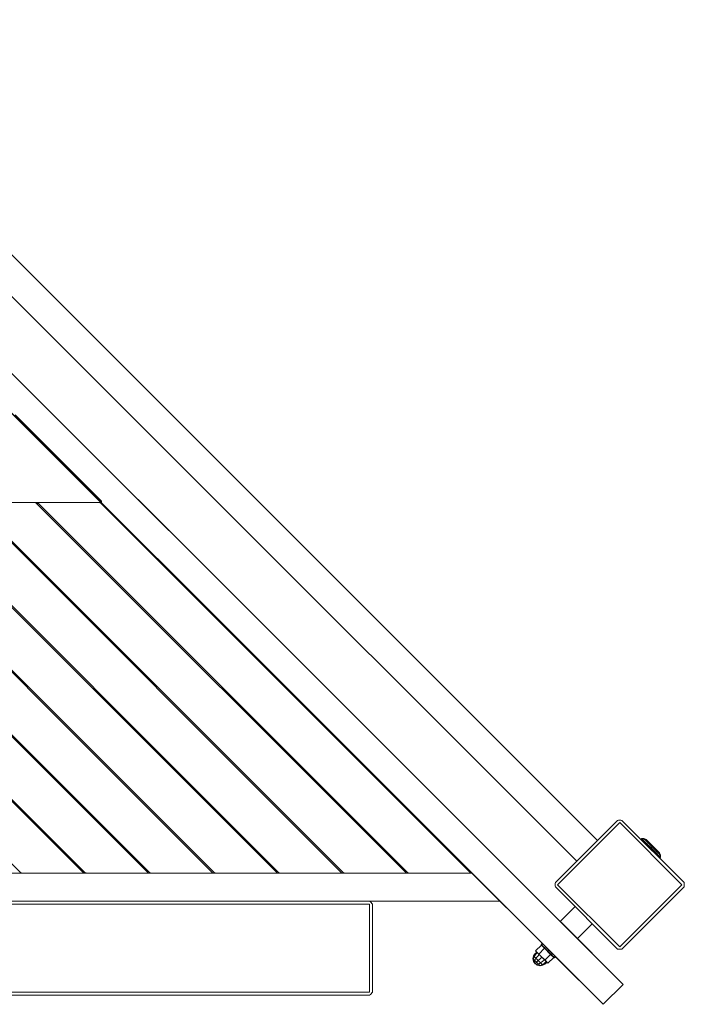
# Model space of a CAD drawing. Units: millimetres. Extents: x 57282 to 66916, y -18201 to -13029.
# Drawn here: x 62553 to 63612, y -16714 to -15144 of the extents above; entities that cross this region are included whole.
import ezdxf

# ---------------------------------------------------------------- set-up
doc = ezdxf.new("R2010")
doc.units = ezdxf.units.MM
doc.header["$MEASUREMENT"] = 0
doc.layers.add('Новый_Чертеж и Рисунок_Ном._пера__7', color=7, linetype='Continuous', lineweight=15)

msp = doc.modelspace()

# ---------------------------------------------------------------- linework, layer by layer
at = {"layer": 'Новый_Чертеж и Рисунок_Ном._пера__7', "color": 7, "linetype": 'Continuous', "lineweight": 15}
for points in [[(62164.7, -15143.9), (62815.2, -15794.4)], [(62131.7, -15176.9), (62782.1, -15827.4)], [(62067.6, -15235.4), (63514.6, -16682.4)], [(63414.3, -16582.1), (62067.6, -15235.4)], [(63482.8, -16714.2), (62060.2, -15291.6)], [(62092.2, -15323.7), (62681.7, -15913.2)], [(62545.5, -15774.1), (62555.3, -15783.9)], [(62565.2, -15793.8), (62555.3, -15783.9)], [(62562.5, -15793.9), (62562.4, -15793.8)], [(62562.5, -15793.9), (62562.6, -15794)], [(62563.2, -15794.6), (62563, -15794.4)], [(62563.2, -15794.6), (62563.5, -15794.9)], [(62563.8, -15795.2), (62564, -15794.9)], [(62563.8, -15795.2), (62564, -15794.9)], [(62564.3, -15794.6), (62564, -15794.9)], [(62564.3, -15794.6), (62564, -15794.9)], [(62564.3, -15794.6), (62564.5, -15794.4)], [(62564.3, -15794.6), (62564.5, -15794.4)], [(62564.8, -15794.2), (62564.5, -15794.4)], [(62564.8, -15794.2), (62564.5, -15794.4)], [(62564.8, -15794.2), (62564.6, -15794.4)], [(62564.8, -15794.2), (62564.6, -15794.4)], [(62564.8, -15794.2), (62564.9, -15794)], [(62564.8, -15794.2), (62564.9, -15794)], [(62564.8, -15794.2), (62564.9, -15794)], [(62564.8, -15794.2), (62564.9, -15794)], [(62565.1, -15793.9), (62564.9, -15794)], [(62565.1, -15793.9), (62564.9, -15794)], [(62565.1, -15793.9), (62565.1, -15793.8)], [(62565.2, -15793.8), (62565.1, -15793.8)], [(62565.2, -15793.8), (62565.1, -15793.8)], [(62565.1, -15793.9), (62565.1, -15793.8)], [(62565.2, -15793.8), (62565.1, -15793.8)], [(62565.2, -15793.8), (62565.1, -15793.8)], [(62565.2, -15793.8), (62575, -15803.6)], [(63473.6, -16452.9), (62815.2, -15794.4)], [(62584.9, -15813.5), (62575, -15803.6)], [(62582.2, -15813.6), (62582.1, -15813.5)], [(62582.2, -15813.6), (62582.1, -15813.5)], [(62582.2, -15813.6), (62582.3, -15813.7)], [(62582.9, -15814.3), (62582.7, -15814.1)], [(62582.9, -15814.3), (62583.2, -15814.6)], [(62583.5, -15814.9), (62583.7, -15814.6)], [(62583.5, -15814.9), (62583.7, -15814.6)], [(62584, -15814.3), (62583.7, -15814.6)], [(62584, -15814.3), (62583.7, -15814.6)], [(62584, -15814.3), (62584.2, -15814.1)], [(62584, -15814.3), (62584.2, -15814.1)], [(62584.5, -15813.9), (62584.2, -15814.1)], [(62584.5, -15813.9), (62584.2, -15814.1)], [(62584.5, -15813.9), (62584.3, -15814.1)], [(62584.5, -15813.9), (62584.3, -15814.1)], [(62584.5, -15813.9), (62584.6, -15813.7)], [(62584.5, -15813.9), (62584.6, -15813.7)], [(62584.5, -15813.9), (62584.6, -15813.7)], [(62584.5, -15813.9), (62584.6, -15813.7)], [(62584.8, -15813.6), (62584.6, -15813.7)], [(62584.8, -15813.6), (62584.6, -15813.7)], [(62584.8, -15813.6), (62584.6, -15813.7)], [(62584.8, -15813.6), (62584.6, -15813.7)], [(62584.8, -15813.6), (62584.8, -15813.5)], [(62584.9, -15813.5), (62584.8, -15813.5)], [(62584.9, -15813.5), (62584.8, -15813.5)], [(62584.8, -15813.6), (62584.8, -15813.5)], [(62584.8, -15813.6), (62584.8, -15813.5)], [(62584.9, -15813.5), (62584.8, -15813.5)], [(62584.9, -15813.5), (62584.8, -15813.5)], [(62584.8, -15813.6), (62584.8, -15813.5)], [(62584.9, -15816.3), (62584.8, -15816.2)], [(62584.9, -15816.3), (62584.8, -15816.2)], [(62584.9, -15813.5), (62594.7, -15823.3)], [(62604.6, -15833.2), (62594.7, -15823.3)], [(63440.6, -16485.9), (62782.1, -15827.4)], [(62601.8, -15833.2), (62601.8, -15833.2)], [(62601.8, -15833.2), (62601.8, -15833.2)], [(62603.2, -15834.6), (62603.4, -15834.3)], [(62603.2, -15834.6), (62603.4, -15834.3)], [(62603.7, -15834), (62603.4, -15834.3)], [(62603.7, -15834), (62603.4, -15834.3)], [(62603.7, -15834), (62603.9, -15833.8)], [(62603.7, -15834), (62603.9, -15833.8)], [(62604.1, -15833.6), (62603.9, -15833.8)], [(62604.1, -15833.6), (62603.9, -15833.8)], [(62604.1, -15835.6), (62603.9, -15835.3)], [(62604.1, -15835.6), (62604, -15835.4)], [(62604.1, -15833.6), (62604.3, -15833.4)], [(62604.1, -15833.6), (62604.3, -15833.4)], [(62604.1, -15835.6), (62604.3, -15835.7)], [(62604.1, -15835.6), (62604.3, -15835.7)], [(62604.4, -15833.3), (62604.3, -15833.4)], [(62604.4, -15833.3), (62604.3, -15833.4)], [(62604.4, -15833.3), (62604.3, -15833.4)], [(62604.4, -15833.3), (62604.3, -15833.4)], [(62604.4, -15833.3), (62604.5, -15833.2)], [(62604.4, -15833.3), (62604.5, -15833.2)], [(62604.4, -15833.3), (62604.5, -15833.2)], [(62604.4, -15833.3), (62604.5, -15833.2)], [(62604.6, -15833.2), (62604.5, -15833.2)], [(62604.6, -15833.2), (62604.5, -15833.2)], [(62604.6, -15833.2), (62604.5, -15833.2)], [(62604.6, -15833.2), (62604.5, -15833.2)], [(62604.6, -15833.2), (62614.4, -15843)], [(62624.3, -15852.9), (62614.4, -15843)], [(62621.6, -15853), (62621.5, -15852.9)], [(62621.6, -15853), (62621.5, -15852.9)], [(62621.6, -15853), (62621.7, -15853.1)], [(62621.6, -15853), (62621.7, -15853.1)], [(62622.3, -15853.7), (62622.1, -15853.5)], [(62622.3, -15853.7), (62622.6, -15854)], [(62622.9, -15854.3), (62623.1, -15854)], [(62622.9, -15854.3), (62623.1, -15854)], [(62623.4, -15853.7), (62623.1, -15854)], [(62623.4, -15853.7), (62623.1, -15854)], [(62623.4, -15853.7), (62623.6, -15853.5)], [(62623.4, -15853.7), (62623.6, -15853.5)], [(62623.8, -15853.3), (62623.6, -15853.5)], [(62623.8, -15853.3), (62623.6, -15853.5)], [(62623.8, -15853.3), (62623.7, -15853.4)], [(62623.8, -15853.3), (62623.7, -15853.4)], [(62623.8, -15853.3), (62624, -15853.1)], [(62623.8, -15853.3), (62624, -15853.1)], [(62623.8, -15853.3), (62624, -15853.1)], [(62623.8, -15853.3), (62624, -15853.1)], [(62624.1, -15853), (62624, -15853.1)], [(62624.1, -15853), (62624, -15853.1)], [(62624.1, -15853), (62624, -15853.1)], [(62624.1, -15853), (62624, -15853.1)], [(62624.1, -15855.6), (62624, -15855.4)], [(62624.1, -15855.6), (62624, -15855.4)], [(62624.1, -15853), (62624.2, -15852.9)], [(62624.1, -15853), (62624.2, -15852.9)], [(62624.1, -15853), (62624.2, -15852.9)], [(62624.1, -15853), (62624.2, -15852.9)], [(62624.1, -15855.6), (62624.2, -15855.6)], [(62624.1, -15855.6), (62624.2, -15855.6)], [(62624.3, -15852.9), (62624.2, -15852.9)], [(62624.3, -15852.9), (62624.2, -15852.9)], [(62624.3, -15852.9), (62624.2, -15852.9)], [(62624.3, -15852.9), (62624.2, -15852.9)], [(62624.3, -15855.7), (62624.2, -15855.6)], [(62624.3, -15855.7), (62624.2, -15855.6)], [(62624.3, -15852.9), (62634.1, -15862.7)], [(62643.9, -15872.6), (62634.1, -15862.7)], [(62642.6, -15874), (62642.8, -15873.7)], [(62642.6, -15874), (62642.8, -15873.7)], [(62643.1, -15873.4), (62642.8, -15873.7)], [(62643.1, -15873.4), (62642.8, -15873.7)], [(62643.1, -15873.4), (62643.3, -15873.2)], [(62643.1, -15873.4), (62643.3, -15873.2)], [(62643.5, -15873), (62643.3, -15873.2)], [(62643.5, -15873), (62643.3, -15873.2)], [(62643.5, -15873), (62643.7, -15872.8)], [(62643.5, -15873), (62643.7, -15872.8)], [(62643.8, -15872.7), (62643.7, -15872.8)], [(62643.8, -15872.7), (62643.7, -15872.8)], [(62643.8, -15872.7), (62643.7, -15872.8)], [(62643.8, -15872.7), (62643.7, -15872.8)], [(62643.8, -15872.7), (62643.9, -15872.6)], [(62643.8, -15872.7), (62643.9, -15872.6)], [(62643.8, -15872.7), (62643.9, -15872.6)], [(62643.8, -15872.7), (62643.9, -15872.6)], [(62643.9, -15872.6), (62643.9, -15872.6)], [(62643.9, -15872.6), (62653.8, -15882.4)], [(62643.9, -15872.6), (62643.9, -15872.6)], [(62643.9, -15872.6), (62643.9, -15872.6)], [(62643.9, -15872.6), (62643.9, -15872.6)], [(62663.6, -15892.3), (62653.8, -15882.4)], [(62661.3, -15892.7), (62661.1, -15892.5)], [(62661.3, -15892.7), (62661.1, -15892.5)], [(62662.3, -15893.7), (62662.5, -15893.4)], [(62662.3, -15893.7), (62662.5, -15893.4)], [(62662.8, -15893.1), (62662.5, -15893.4)], [(62662.8, -15893.1), (62662.5, -15893.4)], [(62662.8, -15893.1), (62663, -15892.9)], [(62662.8, -15893.1), (62663, -15892.9)], [(62662.8, -15894.2), (62663, -15894.4)], [(62663.2, -15892.7), (62663, -15892.9)], [(62663.2, -15892.7), (62663, -15892.9)], [(62663.2, -15892.7), (62663.4, -15892.5)], [(62663.2, -15892.7), (62663.4, -15892.5)], [(62663.5, -15892.4), (62663.4, -15892.5)], [(62663.5, -15892.4), (62663.4, -15892.5)], [(62663.5, -15892.4), (62663.4, -15892.5)], [(62663.5, -15892.4), (62663.4, -15892.5)], [(62663.5, -15894.9), (62663.4, -15894.8)], [(62663.5, -15892.4), (62663.6, -15892.3)], [(62663.5, -15892.4), (62663.6, -15892.3)], [(62663.5, -15892.4), (62663.6, -15892.3)], [(62663.5, -15892.4), (62663.6, -15892.3)], [(62663.6, -15892.3), (62663.6, -15892.3)], [(62663.6, -15892.3), (62673.5, -15902.1)], [(62663.6, -15892.3), (62663.6, -15892.3)], [(62663.6, -15892.3), (62663.6, -15892.3)], [(62663.6, -15892.3), (62663.6, -15892.3)], [(62683.3, -15912), (62673.5, -15902.1)], [(62554, -16504.1), (61964.5, -15914.6)], [(62064.5, -15914.6), (62654, -16504.1)], [(62656.8, -16504.1), (62067.3, -15914.6)], [(62167.3, -15914.6), (62756.8, -16504.1)], [(62759.6, -16504.1), (62170.1, -15914.6)], [(62270.1, -15914.6), (62859.6, -16504.1)], [(62862.5, -16504.1), (62273, -15914.6)], [(62372.9, -15914.6), (62962.4, -16504.1)], [(62965.3, -16504.1), (62375.8, -15914.6)], [(62475.8, -15914.6), (63065.3, -16504.1)], [(63068.1, -16504.1), (62478.6, -15914.6)], [(62572.4, -15913.9), (62478.9, -15913.9)], [(62572.4, -15913.9), (62576.9, -15913.9)], [(62576.9, -15913.9), (62576.9, -15913.9)], [(62576.9, -15913.9), (62576.9, -15913.9)], [(62576.9, -15913.9), (62577.3, -15913.9)], [(62581.6, -15913.9), (62576.9, -15913.9)], [(62577.8, -15914), (62577.3, -15913.9)], [(62577.8, -15914), (62578.2, -15914.3)], [(62578.6, -15914.6), (62578.2, -15914.3)], [(62578.6, -15914.6), (63168.1, -16504.1)], [(62579.3, -15915.3), (62582.1, -15915.3)], [(62581.1, -15914), (62581.3, -15913.9)], [(62581.1, -15914), (62581.1, -15914.3)], [(62581.4, -15914.6), (62581.1, -15914.3)], [(62581.6, -15913.9), (62581.3, -15913.9)], [(63170.9, -16504.1), (62581.4, -15914.6)], [(62581.7, -15913.9), (62581.6, -15913.9)], [(62675.1, -15913.9), (62581.7, -15913.9)], [(62675.1, -15913.9), (62679.7, -15913.9)], [(62679.7, -15913.9), (62679.7, -15913.9)], [(62679.7, -15913.9), (62679.7, -15913.9)], [(62679.7, -15913.9), (62680.2, -15913.9)], [(62681.5, -15913.9), (62679.7, -15913.9)], [(62680.6, -15914), (62680.2, -15913.9)], [(62680.6, -15914), (62681, -15914.3)], [(62681.4, -15914.6), (62681, -15914.3)], [(62681.4, -15914.6), (63270.9, -16504.1)], [(62681.5, -15913.9), (62681.8, -15913.8)], [(62681.7, -15913.2), (62682, -15913.5)], [(62682, -15913.7), (62681.8, -15913.8)], [(62682, -15913.4), (62682.2, -15913.1)], [(62682, -15913.4), (62682, -15913.4)], [(62682, -15913.7), (62682, -15913.5)], [(62682, -15914.1), (62682, -15913.7)], [(62682, -15914.1), (62682, -15914.5)], [(62682.8, -15914.2), (62682, -15914.5)], [(62682, -15914.7), (62682, -15914.5)], [(62682, -15914.7), (62682, -15915)], [(62682, -15915.2), (62682, -15915)], [(62682.5, -15912.8), (62682.2, -15913.1)], [(62682.5, -15912.8), (62682.7, -15912.6)], [(62682.9, -15912.4), (62682.7, -15912.6)], [(62682.9, -15912.4), (62682.8, -15912.5)], [(62682.8, -15912.5), (62683.1, -15913.4)], [(62682.8, -15914.2), (62683.1, -15913.4)], [(63273.4, -16504.8), (62682.8, -15914.2)], [(63228.4, -16459.8), (62682.8, -15914.2)], [(63228.4, -16459.8), (62682.8, -15914.2)], [(62682.9, -15912.4), (62683.1, -15912.2)], [(62682.9, -15912.4), (62683.1, -15912.2)], [(62683.2, -15912.1), (62683.1, -15912.2)], [(62683.2, -15912.1), (62683.1, -15912.2)], [(62683.2, -15912.1), (62683.3, -15912)], [(62683.2, -15912.1), (62683.3, -15912)], [(62683.3, -15912), (62683.3, -15912)], [(62683.3, -15912), (62683.3, -15912)], [(63505.6, -16420.9), (63406.6, -16519.9)], [(63406.6, -16519.9), (63505.6, -16420.9)], [(63410.1, -16523.4), (63509.1, -16424.4)], [(63410.1, -16523.4), (63509.1, -16424.4)], [(63505.6, -16420.9), (63507.3, -16420.7)], [(63509.1, -16420.6), (63507.3, -16420.7)], [(63509.1, -16420.6), (63510.9, -16420.7)], [(63608.1, -16523.4), (63509.1, -16424.4)], [(63509.1, -16424.4), (63608.1, -16523.4)], [(63512.6, -16420.9), (63510.9, -16420.7)], [(63611.6, -16519.9), (63512.6, -16420.9)], [(63512.6, -16420.9), (63611.6, -16519.9)], [(63543.4, -16450.7), (63544.1, -16450)], [(63543.4, -16450.7), (63545.4, -16452.7)], [(63545.4, -16452.7), (63543.4, -16450.7)], [(63544.1, -16450), (63547.5, -16449.8)], [(63544.1, -16450), (63546.1, -16452)], [(63544.1, -16450), (63546.1, -16452)], [(63546.1, -16452), (63545.4, -16452.7)], [(63545.4, -16452.7), (63546.1, -16452)], [(63545.4, -16452.7), (63550.8, -16458.2)], [(63545.4, -16452.7), (63550.8, -16458.2)], [(63546.1, -16452), (63549.2, -16451.5)], [(63546.1, -16452), (63549.2, -16451.5)], [(63546.1, -16452), (63551.5, -16457.5)], [(63546.1, -16452), (63551.5, -16457.5)], [(63547.5, -16449.8), (63549.2, -16451.5)], [(63549.2, -16451.5), (63547.5, -16449.8)], [(63547.5, -16449.8), (63551.3, -16451.6)], [(63549.2, -16451.5), (63554.1, -16456.4)], [(63554.1, -16456.4), (63549.2, -16451.5)], [(63551.3, -16451.6), (63552.7, -16453)], [(63552.7, -16453), (63551.3, -16451.6)], [(63556.5, -16456.8), (63551.3, -16451.6)], [(63552.7, -16453), (63556.5, -16456.8)], [(63556.5, -16456.8), (63552.7, -16453)], [(63551.5, -16457.5), (63550.8, -16458.2)], [(63550.8, -16458.2), (63551.5, -16457.5)], [(63550.8, -16458.2), (63558.2, -16465.6)], [(63550.8, -16458.2), (63558.2, -16465.6)], [(63551.5, -16457.5), (63554.1, -16456.4)], [(63551.5, -16457.5), (63554.1, -16456.4)], [(63551.5, -16457.5), (63558.9, -16464.9)], [(63551.5, -16457.5), (63558.9, -16464.9)], [(63560.8, -16463.1), (63554.1, -16456.4)], [(63554.1, -16456.4), (63560.8, -16463.1)], [(63561.8, -16462.1), (63556.5, -16456.8)], [(63556.5, -16456.8), (63561.8, -16462.1)], [(63558.9, -16464.9), (63558.2, -16465.6)], [(63558.2, -16465.6), (63558.9, -16464.9)], [(63558.2, -16465.6), (63565.7, -16473)], [(63558.2, -16465.6), (63565.7, -16473)], [(63558.9, -16464.9), (63560.8, -16463.1)], [(63558.9, -16464.9), (63560.8, -16463.1)], [(63558.9, -16464.9), (63566.4, -16472.3)], [(63558.9, -16464.9), (63566.4, -16472.3)], [(63567.4, -16469.7), (63560.8, -16463.1)], [(63560.8, -16463.1), (63567.4, -16469.7)], [(63567, -16467.3), (63561.8, -16462.1)], [(63561.8, -16462.1), (63567, -16467.3)], [(63566.4, -16472.3), (63567.4, -16469.7)], [(63566.4, -16472.3), (63567.4, -16469.7)], [(63567, -16467.3), (63570.8, -16471.1)], [(63570.8, -16471.1), (63567, -16467.3)], [(63572.2, -16472.5), (63567, -16467.3)], [(63572.3, -16474.6), (63567.4, -16469.7)], [(63567.4, -16469.7), (63572.3, -16474.6)], [(63572.2, -16472.5), (63570.8, -16471.1)], [(63572.2, -16472.5), (63570.8, -16471.1)], [(63566.4, -16472.3), (63565.7, -16473)], [(63565.7, -16473), (63566.4, -16472.3)], [(63565.7, -16473), (63571.1, -16478.4)], [(63565.7, -16473), (63571.1, -16478.4)], [(63566.4, -16472.3), (63571.8, -16477.7)], [(63566.4, -16472.3), (63571.8, -16477.7)], [(63571.8, -16477.7), (63571.1, -16478.4)], [(63571.1, -16478.4), (63571.8, -16477.7)], [(63573.1, -16480.4), (63571.1, -16478.4)], [(63571.1, -16478.4), (63573.1, -16480.4)], [(63571.8, -16477.7), (63572.3, -16474.6)], [(63571.8, -16477.7), (63572.3, -16474.6)], [(63571.8, -16477.7), (63573.8, -16479.7)], [(63571.8, -16477.7), (63573.8, -16479.7)], [(63574, -16476.3), (63572.2, -16472.5)], [(63574, -16476.3), (63572.3, -16474.6)], [(63572.3, -16474.6), (63574, -16476.3)], [(63573.1, -16480.4), (63573.8, -16479.7)], [(63573.8, -16479.7), (63574, -16476.3)], [(63273.4, -16504.8), (60909.7, -16504.8)], [(60909.7, -16504.8), (63273.4, -16504.8)], [(63273.4, -16504.8), (61890.7, -16504.8)], [(61890.7, -16504.8), (63273.4, -16504.8)], [(61890.7, -16504.8), (63273.4, -16504.8)], [(62554, -16504.1), (62554.4, -16504.4)], [(62554.8, -16504.6), (62554.4, -16504.4)], [(62554.8, -16504.6), (62555.2, -16504.7)], [(62555.7, -16504.8), (62555.2, -16504.7)], [(62653.7, -16504.8), (62555.7, -16504.8)], [(62653.7, -16504.8), (62654.1, -16504.7)], [(62654, -16504.1), (62654.2, -16504.4)], [(62654.3, -16504.6), (62654.1, -16504.7)], [(62654.3, -16504.6), (62654.2, -16504.4)], [(62656.8, -16504.1), (62657.2, -16504.4)], [(62657.6, -16504.6), (62657.2, -16504.4)], [(62657.6, -16504.6), (62658.1, -16504.7)], [(62658.5, -16504.8), (62658.1, -16504.7)], [(62756.5, -16504.8), (62658.5, -16504.8)], [(62756.5, -16504.8), (62756.9, -16504.7)], [(62756.8, -16504.1), (62757.1, -16504.4)], [(62757.1, -16504.6), (62756.9, -16504.7)], [(62757.1, -16504.6), (62757.1, -16504.4)], [(62759.6, -16504.1), (62760, -16504.4)], [(62760.4, -16504.6), (62760, -16504.4)], [(62760.4, -16504.6), (62760.9, -16504.7)], [(62761.3, -16504.8), (62760.9, -16504.7)], [(62859.3, -16504.8), (62761.3, -16504.8)], [(62859.3, -16504.8), (62859.7, -16504.7)], [(62859.6, -16504.1), (62859.9, -16504.4)], [(62859.9, -16504.6), (62859.7, -16504.7)], [(62859.9, -16504.6), (62859.9, -16504.4)], [(62862.5, -16504.1), (62862.8, -16504.4)], [(62863.2, -16504.6), (62862.8, -16504.4)], [(62863.2, -16504.6), (62863.7, -16504.7)], [(62864.2, -16504.8), (62863.7, -16504.7)], [(62962.1, -16504.8), (62864.2, -16504.8)], [(62962.1, -16504.8), (62962.5, -16504.7)], [(62962.4, -16504.1), (62962.7, -16504.4)], [(62962.7, -16504.6), (62962.5, -16504.7)], [(62962.7, -16504.6), (62962.7, -16504.4)], [(62965.3, -16504.1), (62965.6, -16504.4)], [(62966, -16504.6), (62965.6, -16504.4)], [(62966, -16504.6), (62966.5, -16504.7)], [(62967, -16504.8), (62966.5, -16504.7)], [(63065, -16504.8), (62967, -16504.8)], [(63065, -16504.8), (63065.4, -16504.7)], [(63065.3, -16504.1), (63065.5, -16504.4)], [(63065.5, -16504.6), (63065.4, -16504.7)], [(63065.5, -16504.6), (63065.5, -16504.4)], [(63068.1, -16504.1), (63068.5, -16504.4)], [(63068.9, -16504.6), (63068.5, -16504.4)], [(63068.9, -16504.6), (63069.3, -16504.7)], [(63069.8, -16504.8), (63069.3, -16504.7)], [(63167.8, -16504.8), (63069.8, -16504.8)], [(63167.8, -16504.8), (63168.2, -16504.7)], [(63168.1, -16504.1), (63168.3, -16504.4)], [(63168.3, -16504.6), (63168.2, -16504.7)], [(63168.3, -16504.6), (63168.3, -16504.4)], [(63170.9, -16504.1), (63171.3, -16504.4)], [(63171.7, -16504.6), (63171.3, -16504.4)], [(63171.7, -16504.6), (63172.1, -16504.7)], [(63172.6, -16504.8), (63172.1, -16504.7)], [(63270.6, -16504.8), (63172.6, -16504.8)], [(63270.6, -16504.8), (63271, -16504.7)], [(63270.9, -16504.1), (63271.1, -16504.4)], [(63271.2, -16504.6), (63271, -16504.7)], [(63271.2, -16504.6), (63271.1, -16504.4)], [(63318.4, -16549.8), (63273.4, -16504.8)], [(63318.4, -16549.8), (63273.4, -16504.8)], [(63385.4, -16616.8), (63273.4, -16504.8)], [(63406.2, -16523.4), (63406.3, -16521.7)], [(63406.2, -16523.4), (63406.3, -16525.2)], [(63406.6, -16519.9), (63406.3, -16521.7)], [(63406.6, -16527), (63406.3, -16525.2)], [(63406.6, -16527), (63505.6, -16626)], [(63505.6, -16626), (63406.6, -16527)], [(63410.1, -16523.4), (63509.1, -16622.4)], [(63410.1, -16523.4), (63509.1, -16622.4)], [(63509.1, -16622.4), (63608.1, -16523.4)], [(63608.1, -16523.4), (63509.1, -16622.4)], [(63512.6, -16626), (63611.6, -16527)], [(63611.6, -16527), (63512.6, -16626)], [(63611.6, -16519.9), (63611.9, -16521.7)], [(63611.6, -16527), (63611.9, -16525.2)], [(63611.9, -16523.4), (63611.9, -16521.7)], [(63611.9, -16523.4), (63611.9, -16525.2)], [(63318.4, -16549.8), (60864.7, -16549.8)], [(63110.2, -16549.6), (61120.2, -16549.6)], [(63110.2, -16549.6), (63111.6, -16550.7)], [(63318.4, -16549.8), (63110.5, -16549.8)], [(63110.2, -16554.6), (61120.2, -16554.6)], [(63110.2, -16554.6), (61120.2, -16554.6)], [(63110.2, -16694.6), (63110.2, -16554.6)], [(63110.2, -16554.6), (63110.2, -16694.6)], [(63113, -16551.9), (63111.6, -16550.7)], [(63113, -16551.9), (63114.1, -16553.2)], [(63115.2, -16554.6), (63114.1, -16553.2)], [(63115.2, -16694.6), (63115.2, -16554.6)], [(63115.2, -16554.6), (63115.2, -16694.6)], [(63438, -16558.4), (63428.5, -16567.9)], [(63414.3, -16582.1), (63428.5, -16567.9)], [(63414.3, -16582.1), (63414.8, -16582.5)], [(63414.3, -16582.1), (63414.8, -16582.5)], [(63416.1, -16583.9), (63414.8, -16582.5)], [(63416.1, -16583.9), (63414.8, -16582.5)], [(63514.6, -16682.4), (63415.5, -16583.3)], [(63416.1, -16583.9), (63418.3, -16586.1)], [(63416.1, -16583.9), (63418.3, -16586.1)], [(63421.1, -16588.9), (63418.3, -16586.1)], [(63421.1, -16588.9), (63418.3, -16586.1)], [(63421.1, -16588.9), (63424.4, -16592.2)], [(63421.1, -16588.9), (63424.4, -16592.2)], [(63428, -16595.7), (63424.4, -16592.2)], [(63428, -16595.7), (63424.4, -16592.2)], [(63428, -16595.7), (63431.5, -16599.3)], [(63428, -16595.7), (63431.5, -16599.3)], [(63441.6, -16609.4), (63455.8, -16595.3)], [(63465.3, -16585.7), (63455.8, -16595.3)], [(63434.8, -16602.6), (63431.5, -16599.3)], [(63434.8, -16602.6), (63431.5, -16599.3)], [(63434.8, -16602.6), (63437.6, -16605.4)], [(63434.8, -16602.6), (63437.6, -16605.4)], [(63439.8, -16607.6), (63437.6, -16605.4)], [(63439.8, -16607.6), (63437.6, -16605.4)], [(63439.8, -16607.6), (63441.2, -16608.9)], [(63439.8, -16607.6), (63441.2, -16608.9)], [(63441.6, -16609.4), (63441.2, -16608.9)], [(63441.6, -16609.4), (63441.2, -16608.9)], [(63374.9, -16629), (63384.1, -16619.8)], [(63374.9, -16629), (63379.9, -16634)], [(63379.9, -16634), (63374.9, -16629)], [(63389.8, -16643.9), (63374.9, -16629)], [(63379.9, -16634), (63389, -16624.8)], [(63379.9, -16634), (63389, -16624.8)], [(63383.6, -16618.6), (63385.4, -16616.8)], [(63385.1, -16620), (63383.6, -16618.6)], [(63383.6, -16618.6), (63385.1, -16620)], [(63384.1, -16619.8), (63389, -16624.8)], [(63389, -16624.8), (63384.1, -16619.8)], [(63385.1, -16620), (63386.8, -16618.2)], [(63385.1, -16620), (63386.8, -16618.2)], [(63389, -16623.9), (63385.1, -16620)], [(63385.1, -16620), (63389, -16623.9)], [(63385.4, -16616.8), (63386.8, -16618.2)], [(63386.8, -16618.2), (63385.4, -16616.8)], [(63386.8, -16618.2), (63390.8, -16622.2)], [(63390.8, -16622.2), (63386.8, -16618.2)], [(63396.2, -16627.6), (63386.8, -16618.2)], [(63389, -16623.9), (63390.8, -16622.2)], [(63389, -16623.9), (63390.8, -16622.2)], [(63394.4, -16629.3), (63389, -16623.9)], [(63394.4, -16629.3), (63389, -16623.9)], [(63389, -16624.8), (63398.9, -16634.7)], [(63398.9, -16634.7), (63389, -16624.8)], [(63396.2, -16627.6), (63390.8, -16622.2)], [(63396.2, -16627.6), (63390.8, -16622.2)], [(63396.2, -16627.6), (63390.8, -16622.2)], [(63394.4, -16629.3), (63396.2, -16627.6)], [(63396.2, -16627.6), (63394.4, -16629.3)], [(63401.5, -16632.9), (63394.7, -16626.1)], [(63401.5, -16632.9), (63396.2, -16627.6)], [(63396.2, -16627.6), (63401.5, -16632.9)], [(63505.6, -16626), (63507.3, -16626.2)], [(63509.1, -16626.3), (63507.3, -16626.2)], [(63509.1, -16626.3), (63510.9, -16626.2)], [(63512.6, -16626), (63510.9, -16626.2)], [(63371.7, -16637), (63370.8, -16641.4)], [(63370.8, -16641.4), (63371.6, -16642.2)], [(63371.6, -16642.2), (63370.8, -16641.4)], [(63370.8, -16641.4), (63371.7, -16645.8)], [(63372.7, -16638), (63371.6, -16642.2)], [(63372.7, -16638), (63371.6, -16642.2)], [(63371.6, -16642.2), (63372.1, -16646.2)], [(63371.6, -16642.2), (63373.7, -16644.3)], [(63371.6, -16642.2), (63372.1, -16646.2)], [(63373.7, -16644.3), (63371.6, -16642.2)], [(63374.2, -16633.3), (63371.7, -16637)], [(63371.7, -16637), (63372.7, -16638)], [(63372.7, -16638), (63371.7, -16637)], [(63375.3, -16634.4), (63372.7, -16638)], [(63375.3, -16634.4), (63372.7, -16638)], [(63372.7, -16638), (63375.5, -16640.8)], [(63375.5, -16640.8), (63372.7, -16638)], [(63373.7, -16644.3), (63373.3, -16647.4)], [(63373.7, -16644.3), (63373.3, -16647.4)], [(63375.5, -16640.8), (63373.7, -16644.3)], [(63375.5, -16640.8), (63373.7, -16644.3)], [(63376.6, -16647.1), (63373.7, -16644.3)], [(63376.6, -16647.1), (63373.7, -16644.3)], [(63374.2, -16633.3), (63376.7, -16630.8)], [(63375.3, -16634.4), (63377.8, -16631.9)], [(63377.8, -16631.9), (63375.3, -16634.4)], [(63378.3, -16637.3), (63375.5, -16640.8)], [(63378.3, -16637.3), (63375.5, -16640.8)], [(63379.2, -16644.5), (63375.5, -16640.8)], [(63375.5, -16640.8), (63379.2, -16644.5)], [(63379.2, -16644.5), (63376.6, -16647.1)], [(63379.2, -16644.5), (63376.6, -16647.1)], [(63376.7, -16630.8), (63377.8, -16631.9)], [(63376.7, -16630.8), (63377.8, -16631.9)], [(63377.8, -16631.9), (63380.7, -16634.9)], [(63377.8, -16631.9), (63380.7, -16634.9)], [(63378.3, -16637.3), (63380.7, -16634.9)], [(63382.3, -16641.4), (63379.2, -16644.5)], [(63382.3, -16641.4), (63379.2, -16644.5)], [(63383, -16648.3), (63379.2, -16644.5)], [(63379.2, -16644.5), (63383, -16648.3)], [(63379.9, -16634), (63389.8, -16643.9)], [(63389.8, -16643.9), (63379.9, -16634)], [(63392.6, -16646.7), (63379.9, -16634)], [(63380.7, -16634.9), (63384.8, -16638.9)], [(63380.7, -16634.9), (63384.8, -16638.9)], [(63382.3, -16641.4), (63384.8, -16638.9)], [(63384.8, -16638.9), (63388.9, -16643)], [(63384.8, -16638.9), (63388.9, -16643)], [(63386.4, -16645.5), (63388.9, -16643)], [(63388.9, -16643), (63391.8, -16646)], [(63388.9, -16643), (63391.8, -16646)], [(63389.8, -16643.9), (63398.9, -16634.7)], [(63389.8, -16643.9), (63398.9, -16634.7)], [(63390.9, -16645), (63389.8, -16643.9)], [(63394.7, -16648.8), (63389.8, -16643.9)], [(63399.8, -16634.7), (63394.4, -16629.3)], [(63399.8, -16634.7), (63394.4, -16629.3)], [(63403.9, -16639.6), (63394.7, -16648.8)], [(63403.9, -16639.6), (63398.9, -16634.7)], [(63403.9, -16639.6), (63398.9, -16634.7)], [(63399.8, -16634.7), (63401.5, -16632.9)], [(63399.8, -16634.7), (63401.5, -16632.9)], [(63403.7, -16638.7), (63399.8, -16634.7)], [(63399.8, -16634.7), (63403.7, -16638.7)], [(63405.5, -16636.9), (63401.5, -16632.9)], [(63401.5, -16632.9), (63405.5, -16636.9)], [(63403.7, -16638.7), (63405.5, -16636.9)], [(63403.7, -16638.7), (63405.5, -16636.9)], [(63405.2, -16640.1), (63403.7, -16638.7)], [(63403.7, -16638.7), (63405.2, -16640.1)], [(63405.2, -16640.1), (63406.9, -16638.3)], [(63406.9, -16638.3), (63405.5, -16636.9)], [(63405.5, -16636.9), (63406.9, -16638.3)], [(63482.8, -16714.2), (63406.9, -16638.3)], [(63371.7, -16645.8), (63372.1, -16646.2)], [(63372.1, -16646.2), (63371.7, -16645.8)], [(63371.7, -16645.8), (63374.2, -16649.5)], [(63372.1, -16646.2), (63373.3, -16647.4)], [(63373.3, -16647.4), (63372.1, -16646.2)], [(63373.3, -16647.4), (63374.8, -16648.9)], [(63373.3, -16647.4), (63374.8, -16648.9)], [(63374.2, -16649.5), (63377.9, -16652)], [(63376.6, -16647.1), (63374.8, -16648.9)], [(63376.6, -16647.1), (63374.8, -16648.9)], [(63374.8, -16648.9), (63376.4, -16650.5)], [(63374.8, -16648.9), (63376.4, -16650.5)], [(63379.4, -16650), (63376.4, -16650.5)], [(63379.4, -16650), (63376.4, -16650.5)], [(63376.4, -16650.5), (63377.5, -16651.6)], [(63376.4, -16650.5), (63377.5, -16651.6)], [(63379.4, -16650), (63376.6, -16647.1)], [(63379.4, -16650), (63376.6, -16647.1)], [(63377.5, -16651.6), (63377.9, -16652)], [(63377.5, -16651.6), (63377.9, -16652)], [(63381.6, -16652.1), (63377.5, -16651.6)], [(63381.6, -16652.1), (63377.5, -16651.6)], [(63382.3, -16652.9), (63377.9, -16652)], [(63383, -16648.3), (63379.4, -16650)], [(63383, -16648.3), (63379.4, -16650)], [(63381.6, -16652.1), (63379.4, -16650)], [(63381.6, -16652.1), (63379.4, -16650)], [(63385.7, -16651), (63381.6, -16652.1)], [(63385.7, -16651), (63381.6, -16652.1)], [(63382.3, -16652.9), (63381.6, -16652.1)], [(63382.3, -16652.9), (63381.6, -16652.1)], [(63386.7, -16652), (63382.3, -16652.9)], [(63386.4, -16645.5), (63383, -16648.3)], [(63386.4, -16645.5), (63383, -16648.3)], [(63385.7, -16651), (63383, -16648.3)], [(63383, -16648.3), (63385.7, -16651)], [(63389.4, -16648.4), (63385.7, -16651)], [(63389.4, -16648.4), (63385.7, -16651)], [(63386.7, -16652), (63385.7, -16651)], [(63385.7, -16651), (63386.7, -16652)], [(63390.5, -16649.5), (63386.7, -16652)], [(63389.4, -16648.4), (63391.8, -16646)], [(63391.8, -16646), (63389.4, -16648.4)], [(63392.9, -16647.1), (63390.5, -16649.5)], [(63392.9, -16647.1), (63391.8, -16646)], [(63391.8, -16646), (63392.9, -16647.1)], [(63394.7, -16648.8), (63392.9, -16647.1)], [(63394.7, -16648.8), (63392.9, -16647.1)], [(63482.8, -16714.2), (63514.6, -16682.4)], [(63482.8, -16714.2), (63514.6, -16682.4)], [(63110.2, -16694.6), (61120.2, -16694.6)], [(63110.2, -16694.6), (61120.2, -16694.6)], [(63110.2, -16699.6), (61120.2, -16699.6)], [(63110.2, -16699.6), (61120.2, -16699.6)], [(63110.2, -16699.6), (63111.6, -16698.5)], [(63113, -16697.3), (63111.6, -16698.5)], [(63113, -16697.3), (63114.1, -16696)], [(63115.2, -16694.6), (63114.1, -16696)]]:
    msp.add_lwpolyline(points, dxfattribs=at)

doc.saveas('drawing.dxf')
